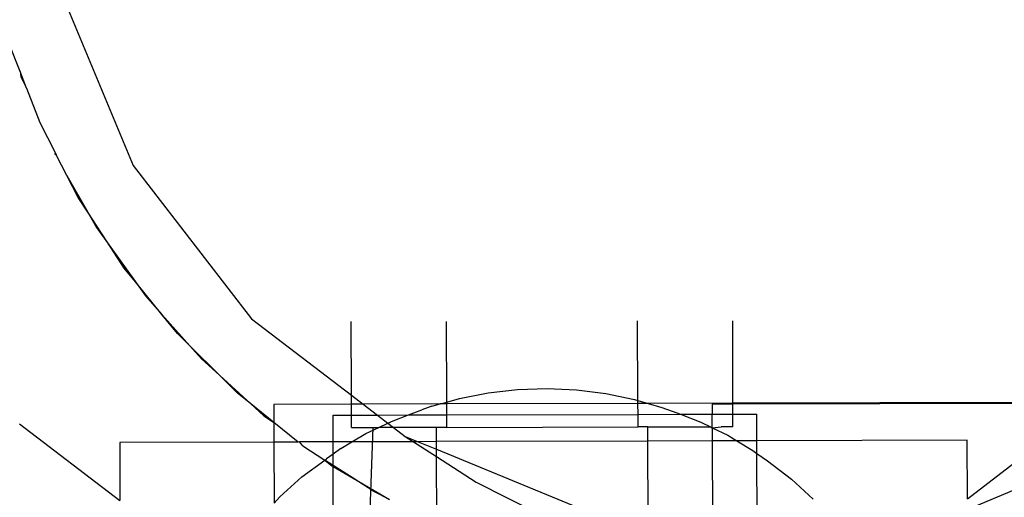
# Model space of a CAD drawing. Extents: x -2769 to 2737, y -4059 to 3387.
# Drawn here: x -1209 to -1163, y -1328 to -1305 of the extents above; entities that cross this region are included whole.
import ezdxf

# ---------------------------------------------------------------- set-up
doc = ezdxf.new("R2010")
doc.units = 0
doc.layers.get('0').update_dxf_attribs({"linetype": 'CONTINUOUS'})

msp = doc.modelspace()

# ---------------------------------------------------------------- linework, layer by layer
for p, q in [((-1207.168, -1303.894), (-1203.65, -1312.326)), ((-1208.988, -1307.894), (-1209.494, -1306.584)), ((-1208.68, -1308.687), (-1208.988, -1307.894)), ((-1208.988, -1307.894), (-1208.943, -1308.148)), ((-1208.943, -1308.148), (-1208.68, -1308.687)), ((-1208.68, -1308.687), (-1208.059, -1310.294)), ((-1208.059, -1310.294), (-1207.329, -1311.716)), ((-1207.329, -1311.716), (-1207.348, -1311.792)), ((-1207.329, -1311.716), (-1207.274, -1311.823)), ((-1207.348, -1311.792), (-1207.274, -1311.823)), ((-1206.773, -1312.801), (-1207.274, -1311.823)), ((-1203.65, -1312.326), (-1198.068, -1319.56)), ((-1206.244, -1313.833), (-1206.773, -1312.801)), ((-1206.773, -1312.801), (-1205.79, -1314.527)), ((-1205.79, -1314.527), (-1206.244, -1313.833)), ((-1204.703, -1316.192), (-1205.79, -1314.527)), ((-1205.79, -1314.527), (-1205.38, -1315.248)), ((-1205.38, -1315.248), (-1204.703, -1316.192)), ((-1204.068, -1317.163), (-1204.703, -1316.192)), ((-1204.703, -1316.192), (-1203.545, -1317.806)), ((-1203.545, -1317.806), (-1204.068, -1317.163)), ((-1202.289, -1319.348), (-1203.545, -1317.806)), ((-1203.545, -1317.806), (-1203.061, -1318.48)), ((-1203.061, -1318.48), (-1202.289, -1319.348)), ((-1201.557, -1320.248), (-1202.289, -1319.348)), ((-1202.289, -1319.348), (-1200.97, -1320.832)), ((-1198.068, -1319.56), (-1193.347, -1323.163)), ((-1193.347, -1323.163), (-1193.354, -1319.687)), ((-1188.846, -1323.486), (-1188.854, -1319.678)), ((-1179.828, -1323.405), (-1179.854, -1319.659)), ((-1175.346, -1323.535), (-1175.354, -1319.65)), ((-1200.97, -1320.832), (-1201.557, -1320.248)), ((-1199.559, -1322.235), (-1200.97, -1320.832)), ((-1200.97, -1320.832), (-1200.418, -1321.452)), ((-1200.418, -1321.452), (-1199.559, -1322.235)), ((-1198.737, -1323.053), (-1199.559, -1322.235)), ((-1199.559, -1322.235), (-1198.092, -1323.572)), ((-1185.511, -1322.899), (-1184.115, -1322.851)), ((-1184.115, -1322.851), (-1182.721, -1322.912)), ((-1198.092, -1323.572), (-1198.737, -1323.053)), ((-1193.347, -1323.163), (-1192.799, -1323.581)), ((-1193.346, -1323.583), (-1193.347, -1323.163)), ((-1188.846, -1323.486), (-1188.244, -1323.317)), ((-1188.244, -1323.317), (-1186.892, -1323.055)), ((-1186.892, -1323.055), (-1185.511, -1322.899)), ((-1182.721, -1322.912), (-1181.343, -1323.081)), ((-1181.343, -1323.081), (-1179.996, -1323.356)), ((-1179.996, -1323.356), (-1179.828, -1323.405)), ((-1197.007, -1324.446), (-1198.092, -1323.572)), ((-1198.092, -1323.572), (-1197.478, -1324.131)), ((-1193.346, -1323.583), (-1197.01, -1323.592)), ((-1197.01, -1323.592), (-1197.007, -1324.446)), ((-1192.799, -1323.581), (-1193.346, -1323.583)), ((-1193.345, -1324.1), (-1193.346, -1323.583)), ((-1189.153, -1323.572), (-1192.799, -1323.581)), ((-1192.799, -1323.581), (-1192.124, -1324.096)), ((-1189.552, -1323.683), (-1190.022, -1323.855)), ((-1189.552, -1323.683), (-1189.153, -1323.572)), ((-1189.153, -1323.572), (-1188.846, -1323.486)), ((-1188.846, -1323.571), (-1189.153, -1323.572)), ((-1188.846, -1323.571), (-1188.846, -1323.486)), ((-1179.827, -1323.547), (-1188.846, -1323.571)), ((-1188.845, -1324.088), (-1188.846, -1323.571)), ((-1179.828, -1323.405), (-1179.345, -1323.546)), ((-1179.827, -1323.547), (-1179.828, -1323.405)), ((-1179.345, -1323.546), (-1179.827, -1323.547)), ((-1179.823, -1324.064), (-1179.827, -1323.547)), ((-1175.346, -1323.535), (-1179.345, -1323.546)), ((-1179.345, -1323.546), (-1178.696, -1323.734)), ((-1178.696, -1323.734), (-1178.204, -1323.911)), ((-1175.346, -1323.582), (-1176.321, -1323.585)), ((-1176.321, -1323.585), (-1176.32, -1324.054)), ((-1158.844, -1323.491), (-1175.346, -1323.535)), ((-1175.346, -1323.582), (-1175.346, -1323.535)), ((-1158.881, -1323.539), (-1175.346, -1323.582)), ((-1175.345, -1324.052), (-1175.346, -1323.582)), ((-1197.478, -1324.131), (-1197.007, -1324.446)), ((-1194.217, -1324.102), (-1193.345, -1324.1)), ((-1194.214, -1325.363), (-1194.217, -1324.102)), ((-1193.345, -1324.1), (-1192.124, -1324.096)), ((-1193.343, -1324.687), (-1193.345, -1324.1)), ((-1192.124, -1324.096), (-1190.659, -1324.093)), ((-1192.124, -1324.096), (-1191.625, -1324.477)), ((-1191.383, -1324.362), (-1190.659, -1324.093)), ((-1190.659, -1324.093), (-1190.022, -1323.855)), ((-1190.659, -1324.093), (-1188.845, -1324.088)), ((-1188.845, -1324.088), (-1179.823, -1324.064)), ((-1188.843, -1324.678), (-1188.845, -1324.088)), ((-1179.823, -1324.064), (-1177.821, -1324.058)), ((-1179.819, -1324.659), (-1179.823, -1324.064)), ((-1178.204, -1323.911), (-1177.821, -1324.058)), ((-1177.821, -1324.058), (-1176.32, -1324.054)), ((-1177.821, -1324.058), (-1176.854, -1324.43)), ((-1176.32, -1324.054), (-1175.345, -1324.052)), ((-1176.318, -1324.693), (-1176.32, -1324.054)), ((-1175.345, -1324.052), (-1174.217, -1324.049)), ((-1175.343, -1324.65), (-1175.345, -1324.052)), ((-1174.214, -1325.31), (-1174.217, -1324.049)), ((-1209.018, -1324.509), (-1204.277, -1328.128)), ((-1195.863, -1325.368), (-1197.007, -1324.446)), ((-1197.007, -1324.446), (-1197.005, -1325.371)), ((-1193.343, -1324.687), (-1192.06, -1324.684)), ((-1192.858, -1340.685), (-1192.329, -1324.685)), ((-1192.665, -1324.972), (-1192.06, -1324.684)), ((-1192.06, -1324.684), (-1191.625, -1324.477)), ((-1191.355, -1324.683), (-1192.06, -1324.684)), ((-1191.625, -1324.477), (-1191.383, -1324.362)), ((-1191.625, -1324.477), (-1191.355, -1324.683)), ((-1189.334, -1324.678), (-1191.355, -1324.683)), ((-1191.355, -1324.683), (-1190.805, -1325.103)), ((-1189.332, -1325.35), (-1189.334, -1324.678)), ((-1188.843, -1324.678), (-1189.334, -1324.678)), ((-1188.843, -1324.678), (-1179.819, -1324.659)), ((-1179.432, -1324.658), (-1179.819, -1324.659)), ((-1179.391, -1324.657), (-1179.432, -1324.658)), ((-1179.353, -1324.658), (-1179.391, -1324.657)), ((-1179.353, -1324.658), (-1176.403, -1324.652)), ((-1179.352, -1325.324), (-1179.353, -1324.658)), ((-1176.854, -1324.43), (-1176.403, -1324.652)), ((-1176.403, -1324.652), (-1176.318, -1324.693)), ((-1176.318, -1324.693), (-1175.906, -1324.651)), ((-1176.318, -1324.693), (-1175.586, -1325.052)), ((-1176.318, -1324.693), (-1176.316, -1325.316)), ((-1175.343, -1324.65), (-1175.906, -1324.651)), ((-1164.277, -1328.048), (-1159.521, -1324.378)), ((-1193.321, -1325.361), (-1192.665, -1324.972)), ((-1190.805, -1325.103), (-1190.197, -1325.353)), ((-1190.805, -1325.103), (-1190.417, -1325.353)), ((-1175.586, -1325.052), (-1175.158, -1325.313)), ((-1197.005, -1325.371), (-1204.284, -1325.39)), ((-1204.284, -1325.39), (-1204.277, -1328.128)), ((-1195.863, -1325.368), (-1197.005, -1325.371)), ((-1197.005, -1325.371), (-1196.997, -1328.246)), ((-1195.799, -1325.367), (-1195.863, -1325.368)), ((-1194.214, -1325.363), (-1195.799, -1325.367)), ((-1195.639, -1325.547), (-1195.799, -1325.367)), ((-1195.639, -1325.547), (-1194.603, -1326.217)), ((-1193.321, -1325.361), (-1194.214, -1325.363)), ((-1194.212, -1325.935), (-1194.214, -1325.363)), ((-1193.854, -1325.677), (-1194.212, -1325.935)), ((-1193.854, -1325.677), (-1193.321, -1325.361)), ((-1190.417, -1325.353), (-1193.321, -1325.361)), ((-1190.417, -1325.353), (-1189.331, -1326.055)), ((-1190.197, -1325.353), (-1190.417, -1325.353)), ((-1189.332, -1325.35), (-1190.197, -1325.353)), ((-1190.197, -1325.353), (-1189.331, -1325.709)), ((-1179.352, -1325.324), (-1189.332, -1325.35)), ((-1189.331, -1325.709), (-1189.332, -1325.35)), ((-1176.316, -1325.316), (-1179.352, -1325.324)), ((-1179.344, -1328.965), (-1179.352, -1325.324)), ((-1175.158, -1325.313), (-1176.316, -1325.316)), ((-1176.316, -1325.316), (-1176.306, -1329.357)), ((-1174.214, -1325.31), (-1175.158, -1325.313)), ((-1175.158, -1325.313), (-1174.411, -1325.769)), ((-1164.285, -1325.284), (-1174.214, -1325.31)), ((-1174.212, -1325.91), (-1174.214, -1325.31)), ((-1164.277, -1328.048), (-1164.285, -1325.284)), ((-1164.237, -1328.529), (-1157.005, -1325.511)), ((-1194.212, -1325.935), (-1194.53, -1326.163)), ((-1194.211, -1326.47), (-1194.212, -1325.935)), ((-1189.331, -1325.709), (-1182.354, -1328.577)), ((-1189.331, -1326.055), (-1189.331, -1325.709)), ((-1189.331, -1326.055), (-1187.463, -1327.26)), ((-1189.324, -1329.21), (-1189.331, -1326.055)), ((-1174.411, -1325.769), (-1174.212, -1325.91)), ((-1174.212, -1325.91), (-1173.718, -1326.261)), ((-1174.203, -1329.402), (-1174.212, -1325.91)), ((-1195.69, -1327.013), (-1194.603, -1326.217)), ((-1194.603, -1326.217), (-1194.53, -1326.163)), ((-1194.211, -1326.47), (-1194.603, -1326.217)), ((-1194.603, -1326.217), (-1194.275, -1326.489)), ((-1194.275, -1326.489), (-1194.211, -1326.526)), ((-1193.272, -1327.076), (-1194.211, -1326.47)), ((-1194.211, -1326.526), (-1194.211, -1326.47)), ((-1194.203, -1329.455), (-1194.211, -1326.526)), ((-1194.211, -1326.526), (-1193.272, -1327.076)), ((-1173.718, -1326.261), (-1172.576, -1327.122)), ((-1196.725, -1327.949), (-1195.69, -1327.013)), ((-1192.298, -1327.705), (-1193.272, -1327.076)), ((-1193.272, -1327.076), (-1191.558, -1328.079)), ((-1187.463, -1327.26), (-1184.535, -1328.742)), ((-1172.576, -1327.122), (-1171.561, -1328.067)), ((-1196.725, -1327.949), (-1196.997, -1328.246)), ((-1191.558, -1328.079), (-1192.298, -1327.705))]:
    msp.add_line(p, q)

doc.saveas('drawing.dxf')
